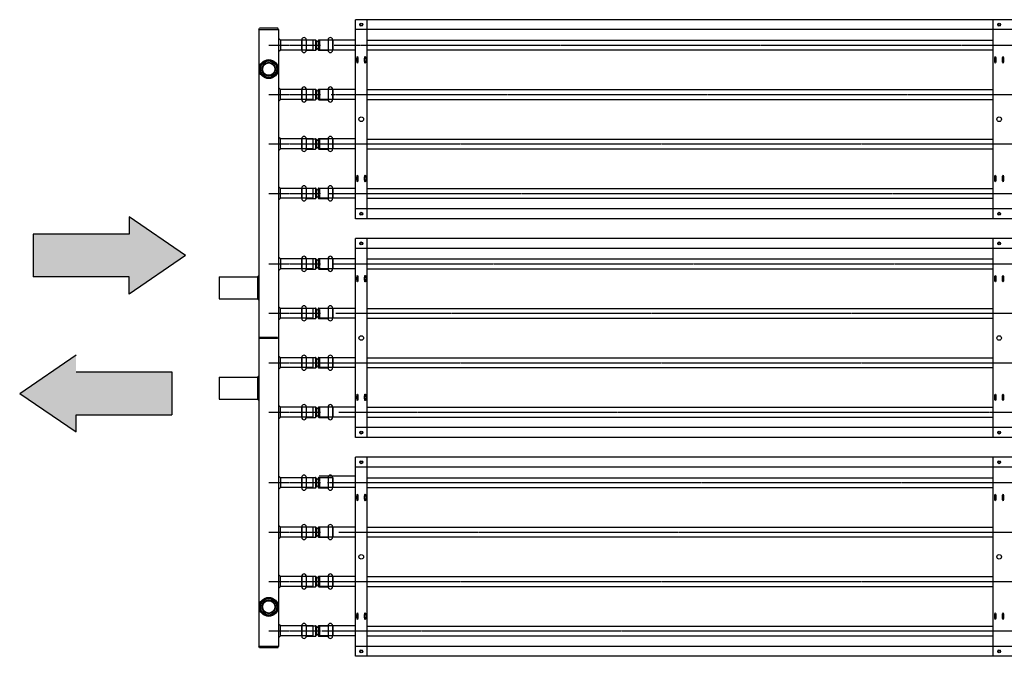
# Model space of a CAD drawing. Extents: x -110301 to 66675, y -66556 to 30848.
# Drawn here: x -35594 to -34100, y 2514 to 3480 of the extents above; entities that cross this region are included whole.
import ezdxf

# ---------------------------------------------------------------- set-up
doc = ezdxf.new("R2010")
doc.units = 0
doc.header["$LTSCALE"] = 2
doc.linetypes.add('CENTER', pattern=[2, 1.25, -0.25, 0.25, -0.25])
doc.linetypes.add('HIDDEN', pattern=[0.375, 0.25, -0.125])
for name, color, linetype in [('CENTER', 1, 'CENTER'), ('HIDDEN', 4, 'HIDDEN'), ('MARK BV', 7, 'CONTINUOUS'), ('TRUMPF', 7, 'CONTINUOUS')]:
    doc.layers.add(name, color=color, linetype=linetype)

msp = doc.modelspace()

# ---------------------------------------------------------------- hatches: boundary and pattern name
at = {"layer": 'CENTER'}
for color, points in [(256, [(-35573.28, 3154.97), (-35573.28, 3089.93), (-35427.94, 3089.93), (-35427.94, 3063.91), (-35342.25, 3122.45), (-35427.94, 3180.99), (-35427.94, 3154.97)]), (4, [(-35508.29, 2880.65), (-35362.95, 2880.65), (-35362.95, 2945.7), (-35508.29, 2945.7), (-35508.29, 2971.71), (-35593.97, 2913.17), (-35508.29, 2854.64)])]:
    msp.add_hatch(color=color, dxfattribs=at).paths.add_polyline_path(points)

# ---------------------------------------------------------------- linework, layer by layer
for p, q in [((-35215.8, 3441.77), (-35137.26, 3441.77)), ((-35116.56, 3441.77), (-27056, 3441.77)), ((-35215.8, 3366.77), (-35137.26, 3366.77)), ((-35121.49, 3366.77), (-27056, 3366.77)), ((-35215.8, 3291.77), (-31062.35, 3291.77)), ((-35215.8, 3216.77), (-35137.26, 3216.77)), ((-35124.25, 3216.77), (-27056, 3216.77)), ((-35215.8, 3109.77), (-35137.26, 3109.77)), ((-35118.23, 3109.77), (-27056, 3109.77)), ((-35215.8, 3034.77), (-35137.26, 3034.77)), ((-35114.47, 3034.77), (-27056, 3034.77)), ((-35215.8, 2959.77), (-31062.35, 2959.77)), ((-35215.8, 2884.77), (-35137.26, 2884.77)), ((-35109.56, 2884.77), (-27056, 2884.77)), ((-35215.8, 2777.77), (-35137.26, 2777.77)), ((-35127.1, 2777.77), (-27056, 2777.77)), ((-35215.8, 2702.77), (-35137.26, 2702.77)), ((-35109.5, 2702.77), (-27056, 2702.77)), ((-35215.8, 2627.77), (-31062.35, 2627.77)), ((-35215.8, 2552.77), (-35137.26, 2552.77)), ((-35135.49, 2552.77), (-27056, 2552.77))]:
    msp.add_line(p, q, dxfattribs=at)
at = {"layer": 'HIDDEN'}
for p, q in [((-35138.92, 3449.27), (-35138.92, 3434.27)), ((-35118.54, 3449.27), (-35138.92, 3449.27)), ((-35118.54, 3434.27), (-35138.92, 3434.27)), ((-35138.92, 3374.27), (-35138.92, 3359.27)), ((-35118.54, 3374.27), (-35138.92, 3374.27)), ((-35118.54, 3359.27), (-35138.92, 3359.27)), ((-35138.92, 3299.27), (-35138.92, 3284.27)), ((-35118.54, 3299.27), (-35138.92, 3299.27)), ((-35118.54, 3284.27), (-35138.92, 3284.27)), ((-35138.92, 3224.27), (-35138.92, 3209.27)), ((-35118.54, 3224.27), (-35138.92, 3224.27)), ((-35118.54, 3209.27), (-35138.92, 3209.27)), ((-35138.92, 3117.27), (-35138.92, 3102.27)), ((-35118.54, 3117.27), (-35138.92, 3117.27)), ((-35118.54, 3102.27), (-35138.92, 3102.27)), ((-35138.92, 3042.27), (-35138.92, 3027.27)), ((-35118.54, 3042.27), (-35138.92, 3042.27)), ((-35118.54, 3027.27), (-35138.92, 3027.27)), ((-35138.92, 2967.27), (-35138.92, 2952.27)), ((-35118.54, 2967.27), (-35138.92, 2967.27)), ((-35118.54, 2952.27), (-35138.92, 2952.27)), ((-35138.92, 2892.27), (-35138.92, 2877.27)), ((-35118.54, 2892.27), (-35138.92, 2892.27)), ((-35118.54, 2877.27), (-35138.92, 2877.27)), ((-35138.92, 2785.27), (-35138.92, 2770.27)), ((-35118.54, 2785.27), (-35138.92, 2785.27)), ((-35118.54, 2770.27), (-35138.92, 2770.27)), ((-35138.92, 2710.27), (-35138.92, 2695.27)), ((-35118.54, 2710.27), (-35138.92, 2710.27)), ((-35118.54, 2695.27), (-35138.92, 2695.27)), ((-35138.92, 2635.27), (-35138.92, 2620.27)), ((-35118.54, 2635.27), (-35138.92, 2635.27)), ((-35118.54, 2620.27), (-35138.92, 2620.27)), ((-35138.92, 2560.27), (-35138.92, 2545.27)), ((-35118.54, 2560.27), (-35138.92, 2560.27)), ((-35118.54, 2545.27), (-35138.92, 2545.27))]:
    msp.add_line(p, q, dxfattribs=at)
at = {"layer": 'MARK BV'}
for p, q in [((-35166.54, 3449.74), (-35166.54, 3433.81)), ((-35166.54, 3449.74), (-35166.04, 3449.74)), ((-35166.04, 3449.74), (-35166.04, 3433.81)), ((-35159.04, 3449.74), (-35159.04, 3433.81)), ((-35159.04, 3449.74), (-35145.04, 3449.74)), ((-35145.04, 3449.74), (-35145.04, 3433.81)), ((-35144.08, 3448.78), (-35144.08, 3434.76)), ((-35141.01, 3448.78), (-35141.01, 3434.76)), ((-35140.07, 3449.74), (-35126.01, 3449.74)), ((-35140.07, 3449.74), (-35140.04, 3433.81)), ((-35126.01, 3449.74), (-35126.01, 3433.81)), ((-35119.07, 3449.74), (-35119.07, 3433.81)), ((-35119.07, 3449.74), (-35118.54, 3449.74)), ((-35118.54, 3449.74), (-35118.54, 3433.81)), ((-35166.54, 3433.81), (-35166.04, 3433.81)), ((-35159.04, 3433.81), (-35145.04, 3433.81)), ((-35140.07, 3433.81), (-35126.01, 3433.81)), ((-35119.07, 3433.81), (-35118.54, 3433.81)), ((-35166.54, 3374.74), (-35166.54, 3358.81)), ((-35166.54, 3374.74), (-35166.04, 3374.74)), ((-35166.04, 3374.74), (-35166.04, 3358.81)), ((-35159.04, 3374.74), (-35159.04, 3358.81)), ((-35159.04, 3374.74), (-35145.04, 3374.74)), ((-35145.04, 3374.74), (-35145.04, 3358.81)), ((-35144.08, 3373.78), (-35144.08, 3359.76)), ((-35141.01, 3373.78), (-35141.01, 3359.76)), ((-35140.07, 3374.74), (-35126.01, 3374.74)), ((-35140.07, 3374.74), (-35140.04, 3358.81)), ((-35126.01, 3374.74), (-35126.01, 3358.81)), ((-35119.07, 3374.74), (-35119.07, 3358.81)), ((-35119.07, 3374.74), (-35118.54, 3374.74)), ((-35118.54, 3374.74), (-35118.54, 3358.81)), ((-35166.54, 3358.81), (-35166.04, 3358.81)), ((-35159.04, 3358.81), (-35145.04, 3358.81)), ((-35140.07, 3358.81), (-35126.01, 3358.81)), ((-35119.07, 3358.81), (-35118.54, 3358.81)), ((-35166.54, 3299.74), (-35166.54, 3283.81)), ((-35166.54, 3299.74), (-35166.04, 3299.74)), ((-35166.04, 3299.74), (-35166.04, 3283.81)), ((-35159.04, 3299.74), (-35159.04, 3283.81)), ((-35159.04, 3299.74), (-35145.04, 3299.74)), ((-35145.04, 3299.74), (-35145.04, 3283.81)), ((-35144.08, 3298.78), (-35144.08, 3284.76)), ((-35141.01, 3298.78), (-35141.01, 3284.76)), ((-35140.07, 3299.74), (-35126.01, 3299.74)), ((-35140.07, 3299.74), (-35140.04, 3283.81)), ((-35126.01, 3299.74), (-35126.01, 3283.81)), ((-35119.07, 3299.74), (-35119.07, 3283.81)), ((-35119.07, 3299.74), (-35118.54, 3299.74)), ((-35118.54, 3299.74), (-35118.54, 3283.81)), ((-35166.54, 3283.81), (-35166.04, 3283.81)), ((-35159.04, 3283.81), (-35145.04, 3283.81)), ((-35140.07, 3283.81), (-35126.01, 3283.81)), ((-35119.07, 3283.81), (-35118.54, 3283.81)), ((-35166.54, 3224.74), (-35166.54, 3208.81)), ((-35166.54, 3224.74), (-35166.04, 3224.74)), ((-35166.04, 3224.74), (-35166.04, 3208.81)), ((-35159.04, 3224.74), (-35159.04, 3208.81)), ((-35159.04, 3224.74), (-35145.04, 3224.74)), ((-35145.04, 3224.74), (-35145.04, 3208.81)), ((-35144.08, 3223.78), (-35144.08, 3209.76)), ((-35141.01, 3223.78), (-35141.01, 3209.76)), ((-35140.07, 3224.74), (-35126.01, 3224.74)), ((-35140.07, 3224.74), (-35140.04, 3208.81)), ((-35126.01, 3224.74), (-35126.01, 3208.81)), ((-35119.07, 3224.74), (-35119.07, 3208.81)), ((-35119.07, 3224.74), (-35118.54, 3224.74)), ((-35118.54, 3224.74), (-35118.54, 3208.81)), ((-35166.54, 3208.81), (-35166.04, 3208.81)), ((-35159.04, 3208.81), (-35145.04, 3208.81)), ((-35140.07, 3208.81), (-35126.01, 3208.81)), ((-35119.07, 3208.81), (-35118.54, 3208.81)), ((-35166.54, 3117.74), (-35166.54, 3101.81)), ((-35166.54, 3117.74), (-35166.04, 3117.74)), ((-35166.04, 3117.74), (-35166.04, 3101.81)), ((-35159.04, 3117.74), (-35159.04, 3101.81)), ((-35159.04, 3117.74), (-35145.04, 3117.74)), ((-35145.04, 3117.74), (-35145.04, 3101.81)), ((-35144.08, 3116.78), (-35144.08, 3102.76)), ((-35141.01, 3116.78), (-35141.01, 3102.76)), ((-35140.07, 3117.74), (-35126.01, 3117.74)), ((-35140.07, 3117.74), (-35140.04, 3101.81)), ((-35126.01, 3117.74), (-35126.01, 3101.81)), ((-35119.07, 3117.74), (-35119.07, 3101.81)), ((-35119.07, 3117.74), (-35118.54, 3117.74)), ((-35118.54, 3117.74), (-35118.54, 3101.81)), ((-35166.54, 3101.81), (-35166.04, 3101.81)), ((-35159.04, 3101.81), (-35145.04, 3101.81)), ((-35140.07, 3101.81), (-35126.01, 3101.81)), ((-35119.07, 3101.81), (-35118.54, 3101.81)), ((-35166.54, 3042.74), (-35166.54, 3026.81)), ((-35166.54, 3042.74), (-35166.04, 3042.74)), ((-35166.04, 3042.74), (-35166.04, 3026.81)), ((-35159.04, 3042.74), (-35159.04, 3026.81)), ((-35159.04, 3042.74), (-35145.04, 3042.74)), ((-35145.04, 3042.74), (-35145.04, 3026.81)), ((-35144.08, 3041.78), (-35144.08, 3027.76)), ((-35141.01, 3041.78), (-35141.01, 3027.76)), ((-35140.07, 3042.74), (-35126.01, 3042.74)), ((-35140.07, 3042.74), (-35140.04, 3026.81)), ((-35126.01, 3042.74), (-35126.01, 3026.81)), ((-35119.07, 3042.74), (-35119.07, 3026.81)), ((-35119.07, 3042.74), (-35118.54, 3042.74)), ((-35118.54, 3042.74), (-35118.54, 3026.81)), ((-35166.54, 3026.81), (-35166.04, 3026.81)), ((-35159.04, 3026.81), (-35145.04, 3026.81)), ((-35140.07, 3026.81), (-35126.01, 3026.81)), ((-35119.07, 3026.81), (-35118.54, 3026.81)), ((-35166.54, 2967.74), (-35166.54, 2951.81)), ((-35166.54, 2967.74), (-35166.04, 2967.74)), ((-35166.04, 2967.74), (-35166.04, 2951.81)), ((-35159.04, 2967.74), (-35159.04, 2951.81)), ((-35159.04, 2967.74), (-35145.04, 2967.74)), ((-35145.04, 2967.74), (-35145.04, 2951.81)), ((-35144.08, 2966.78), (-35144.08, 2952.76)), ((-35141.01, 2966.78), (-35141.01, 2952.76)), ((-35140.07, 2967.74), (-35126.01, 2967.74)), ((-35140.07, 2967.74), (-35140.04, 2951.81)), ((-35126.01, 2967.74), (-35126.01, 2951.81)), ((-35119.07, 2967.74), (-35119.07, 2951.81)), ((-35119.07, 2967.74), (-35118.54, 2967.74)), ((-35118.54, 2967.74), (-35118.54, 2951.81)), ((-35166.54, 2951.81), (-35166.04, 2951.81)), ((-35159.04, 2951.81), (-35145.04, 2951.81)), ((-35140.07, 2951.81), (-35126.01, 2951.81)), ((-35119.07, 2951.81), (-35118.54, 2951.81)), ((-35166.54, 2892.74), (-35166.54, 2876.81)), ((-35166.54, 2892.74), (-35166.04, 2892.74)), ((-35166.04, 2892.74), (-35166.04, 2876.81)), ((-35159.04, 2892.74), (-35159.04, 2876.81)), ((-35159.04, 2892.74), (-35145.04, 2892.74)), ((-35145.04, 2892.74), (-35145.04, 2876.81)), ((-35144.08, 2891.78), (-35144.08, 2877.76)), ((-35141.01, 2891.78), (-35141.01, 2877.76)), ((-35140.07, 2892.74), (-35126.01, 2892.74)), ((-35140.07, 2892.74), (-35140.04, 2876.81)), ((-35126.01, 2892.74), (-35126.01, 2876.81)), ((-35119.07, 2892.74), (-35119.07, 2876.81)), ((-35119.07, 2892.74), (-35118.54, 2892.74)), ((-35118.54, 2892.74), (-35118.54, 2876.81)), ((-35166.54, 2876.81), (-35166.04, 2876.81)), ((-35159.04, 2876.81), (-35145.04, 2876.81)), ((-35140.07, 2876.81), (-35126.01, 2876.81)), ((-35119.07, 2876.81), (-35118.54, 2876.81)), ((-35166.54, 2785.74), (-35166.54, 2769.81)), ((-35166.54, 2785.74), (-35166.04, 2785.74)), ((-35166.04, 2785.74), (-35166.04, 2769.81)), ((-35159.04, 2785.74), (-35159.04, 2769.81)), ((-35159.04, 2785.74), (-35145.04, 2785.74)), ((-35145.04, 2785.74), (-35145.04, 2769.81)), ((-35144.08, 2784.78), (-35144.08, 2770.76)), ((-35141.01, 2784.78), (-35141.01, 2770.76)), ((-35140.07, 2785.74), (-35126.01, 2785.74)), ((-35140.07, 2785.74), (-35140.04, 2769.81)), ((-35126.01, 2785.74), (-35126.01, 2769.81)), ((-35119.07, 2785.74), (-35119.07, 2769.81)), ((-35119.07, 2785.74), (-35118.54, 2785.74)), ((-35118.54, 2785.74), (-35118.54, 2769.81)), ((-35166.54, 2769.81), (-35166.04, 2769.81)), ((-35159.04, 2769.81), (-35145.04, 2769.81)), ((-35140.07, 2769.81), (-35126.01, 2769.81)), ((-35119.07, 2769.81), (-35118.54, 2769.81)), ((-35166.54, 2710.74), (-35166.54, 2694.81)), ((-35166.54, 2710.74), (-35166.04, 2710.74)), ((-35166.04, 2710.74), (-35166.04, 2694.81)), ((-35159.04, 2710.74), (-35159.04, 2694.81)), ((-35159.04, 2710.74), (-35145.04, 2710.74)), ((-35145.04, 2710.74), (-35145.04, 2694.81)), ((-35144.08, 2709.78), (-35144.08, 2695.76)), ((-35141.01, 2709.78), (-35141.01, 2695.76)), ((-35140.07, 2710.74), (-35126.01, 2710.74)), ((-35140.07, 2710.74), (-35140.04, 2694.81)), ((-35126.01, 2710.74), (-35126.01, 2694.81)), ((-35119.07, 2710.74), (-35119.07, 2694.81)), ((-35119.07, 2710.74), (-35118.54, 2710.74)), ((-35118.54, 2710.74), (-35118.54, 2694.81)), ((-35166.54, 2694.81), (-35166.04, 2694.81)), ((-35159.04, 2694.81), (-35145.04, 2694.81)), ((-35140.07, 2694.81), (-35126.01, 2694.81)), ((-35119.07, 2694.81), (-35118.54, 2694.81)), ((-35166.54, 2635.74), (-35166.54, 2619.81)), ((-35166.54, 2635.74), (-35166.04, 2635.74)), ((-35166.04, 2635.74), (-35166.04, 2619.81)), ((-35159.04, 2635.74), (-35159.04, 2619.81)), ((-35159.04, 2635.74), (-35145.04, 2635.74)), ((-35145.04, 2635.74), (-35145.04, 2619.81)), ((-35144.08, 2634.78), (-35144.08, 2620.76)), ((-35141.01, 2634.78), (-35141.01, 2620.76)), ((-35140.07, 2635.74), (-35126.01, 2635.74)), ((-35140.07, 2635.74), (-35140.04, 2619.81)), ((-35126.01, 2635.74), (-35126.01, 2619.81)), ((-35119.07, 2635.74), (-35119.07, 2619.81)), ((-35119.07, 2635.74), (-35118.54, 2635.74)), ((-35118.54, 2635.74), (-35118.54, 2619.81)), ((-35166.54, 2619.81), (-35166.04, 2619.81)), ((-35159.04, 2619.81), (-35145.04, 2619.81)), ((-35140.07, 2619.81), (-35126.01, 2619.81)), ((-35119.07, 2619.81), (-35118.54, 2619.81)), ((-35166.54, 2560.74), (-35166.54, 2544.81)), ((-35166.54, 2560.74), (-35166.04, 2560.74)), ((-35166.04, 2560.74), (-35166.04, 2544.81)), ((-35159.04, 2560.74), (-35159.04, 2544.81)), ((-35159.04, 2560.74), (-35145.04, 2560.74)), ((-35145.04, 2560.74), (-35145.04, 2544.81)), ((-35144.08, 2559.78), (-35144.08, 2545.76)), ((-35141.01, 2559.78), (-35141.01, 2545.76)), ((-35140.07, 2560.74), (-35126.01, 2560.74)), ((-35140.07, 2560.74), (-35140.04, 2544.81)), ((-35126.01, 2560.74), (-35126.01, 2544.81)), ((-35119.07, 2560.74), (-35119.07, 2544.81)), ((-35119.07, 2560.74), (-35118.54, 2560.74)), ((-35118.54, 2560.74), (-35118.54, 2544.81)), ((-35166.54, 2544.81), (-35166.04, 2544.81)), ((-35159.04, 2544.81), (-35145.04, 2544.81)), ((-35140.07, 2544.81), (-35126.01, 2544.81)), ((-35119.07, 2544.81), (-35118.54, 2544.81))]:
    msp.add_line(p, q, dxfattribs=at)
for centre, radius, start, end in [((-35162.54, 3449.74), 3.5, 0, 180), ((-35122.54, 3449.74), 3.47, 0, 180), ((-35145.04, 3448.77), 0.964, 0.60423, 90), ((-35142.54, 3448.8), 1.54, 180.60423, 359.39577), ((-35140.04, 3448.77), 0.964, 90, 179.39577), ((-35162.54, 3433.81), 3.5, 180, 0), ((-35145.04, 3434.77), 0.964, 270, 359.39577), ((-35142.54, 3434.75), 1.54, 0.60423, 179.39577), ((-35140.04, 3434.77), 0.964, 180.60423, 270), ((-35122.54, 3433.81), 3.47, 180, 0), ((-35162.54, 3374.74), 3.5, 0, 180), ((-35122.54, 3374.74), 3.47, 0, 180), ((-35145.04, 3373.77), 0.964, 0.60423, 90), ((-35142.54, 3373.8), 1.54, 180.60423, 359.39577), ((-35140.04, 3373.77), 0.964, 90, 179.39577), ((-35162.54, 3358.81), 3.5, 180, 0), ((-35145.04, 3359.77), 0.964, 270, 359.39577), ((-35142.54, 3359.75), 1.54, 0.60423, 179.39577), ((-35140.04, 3359.77), 0.964, 180.60423, 270), ((-35122.54, 3358.81), 3.47, 180, 0), ((-35162.54, 3299.74), 3.5, 0, 180), ((-35122.54, 3299.74), 3.47, 0, 180), ((-35145.04, 3298.77), 0.964, 0.60423, 90), ((-35142.54, 3298.8), 1.54, 180.60423, 359.39577), ((-35140.04, 3298.77), 0.964, 90, 179.39577), ((-35162.54, 3283.81), 3.5, 180, 0), ((-35145.04, 3284.77), 0.964, 270, 359.39577), ((-35142.54, 3284.75), 1.54, 0.60423, 179.39577), ((-35140.04, 3284.77), 0.964, 180.60423, 270), ((-35122.54, 3283.81), 3.47, 180, 0), ((-35162.54, 3224.74), 3.5, 0, 180), ((-35122.54, 3224.74), 3.47, 0, 180), ((-35145.04, 3223.77), 0.964, 0.60423, 90), ((-35142.54, 3223.8), 1.54, 180.60423, 359.39577), ((-35140.04, 3223.77), 0.964, 90, 179.39577), ((-35162.54, 3208.81), 3.5, 180, 0), ((-35145.04, 3209.77), 0.964, 270, 359.39577), ((-35142.54, 3209.75), 1.54, 0.60423, 179.39577), ((-35140.04, 3209.77), 0.964, 180.60423, 270), ((-35122.54, 3208.81), 3.47, 180, 0), ((-35162.54, 3117.74), 3.5, 0, 180), ((-35145.04, 3116.77), 0.964, 0.60423, 90), ((-35142.54, 3116.8), 1.54, 180.60423, 359.39577), ((-35140.04, 3116.77), 0.964, 90, 179.39577), ((-35122.54, 3117.74), 3.47, 0, 180), ((-35162.54, 3101.81), 3.5, 180, 0), ((-35145.04, 3102.77), 0.964, 270, 359.39577), ((-35142.54, 3102.75), 1.54, 0.60423, 179.39577), ((-35140.04, 3102.77), 0.964, 180.60423, 270), ((-35122.54, 3101.81), 3.47, 180, 0), ((-35162.54, 3042.74), 3.5, 0, 180), ((-35145.04, 3041.77), 0.964, 0.60423, 90), ((-35142.54, 3041.8), 1.54, 180.60423, 359.39577), ((-35140.04, 3041.77), 0.964, 90, 179.39577), ((-35122.54, 3042.74), 3.47, 0, 180), ((-35162.54, 3026.81), 3.5, 180, 0), ((-35145.04, 3027.77), 0.964, 270, 359.39577), ((-35142.54, 3027.75), 1.54, 0.60423, 179.39577), ((-35140.04, 3027.77), 0.964, 180.60423, 270), ((-35122.54, 3026.81), 3.47, 180, 0), ((-35162.54, 2967.74), 3.5, 0, 180), ((-35145.04, 2966.77), 0.964, 0.60423, 90), ((-35142.54, 2966.8), 1.54, 180.60423, 359.39577), ((-35140.04, 2966.77), 0.964, 90, 179.39577), ((-35122.54, 2967.74), 3.47, 0, 180), ((-35162.54, 2951.81), 3.5, 180, 0), ((-35145.04, 2952.77), 0.964, 270, 359.39577), ((-35142.54, 2952.75), 1.54, 0.60423, 179.39577), ((-35140.04, 2952.77), 0.964, 180.60423, 270), ((-35122.54, 2951.81), 3.47, 180, 0), ((-35162.54, 2892.74), 3.5, 0, 180), ((-35145.04, 2891.77), 0.964, 0.60423, 90), ((-35142.54, 2891.8), 1.54, 180.60423, 359.39577), ((-35140.04, 2891.77), 0.964, 90, 179.39577), ((-35122.54, 2892.74), 3.47, 0, 180), ((-35162.54, 2876.81), 3.5, 180, 0), ((-35145.04, 2877.77), 0.964, 270, 359.39577), ((-35142.54, 2877.75), 1.54, 0.60423, 179.39577), ((-35140.04, 2877.77), 0.964, 180.60423, 270), ((-35122.54, 2876.81), 3.47, 180, 0), ((-35162.54, 2785.74), 3.5, 0, 180), ((-35145.04, 2784.77), 0.964, 0.60423, 90), ((-35142.54, 2784.8), 1.54, 180.60423, 359.39577), ((-35140.04, 2784.77), 0.964, 90, 179.39577), ((-35122.54, 2785.74), 3.47, 0, 180), ((-35162.54, 2769.81), 3.5, 180, 0), ((-35145.04, 2770.77), 0.964, 270, 359.39577), ((-35142.54, 2770.75), 1.54, 0.60423, 179.39577), ((-35140.04, 2770.77), 0.964, 180.60423, 270), ((-35122.54, 2769.81), 3.47, 180, 0), ((-35162.54, 2710.74), 3.5, 0, 180), ((-35145.04, 2709.77), 0.964, 0.60423, 90), ((-35142.54, 2709.8), 1.54, 180.60423, 359.39577), ((-35140.04, 2709.77), 0.964, 90, 179.39577), ((-35122.54, 2710.74), 3.47, 0, 180), ((-35162.54, 2694.81), 3.5, 180, 0), ((-35145.04, 2695.77), 0.964, 270, 359.39577), ((-35142.54, 2695.75), 1.54, 0.60423, 179.39577), ((-35140.04, 2695.77), 0.964, 180.60423, 270), ((-35122.54, 2694.81), 3.47, 180, 0), ((-35162.54, 2635.74), 3.5, 0, 180), ((-35145.04, 2634.77), 0.964, 0.60423, 90), ((-35142.54, 2634.8), 1.54, 180.60423, 359.39577), ((-35140.04, 2634.77), 0.964, 90, 179.39577), ((-35122.54, 2635.74), 3.47, 0, 180), ((-35162.54, 2619.81), 3.5, 180, 0), ((-35145.04, 2620.77), 0.964, 270, 359.39577), ((-35142.54, 2620.75), 1.54, 0.60423, 179.39577), ((-35140.04, 2620.77), 0.964, 180.60423, 270), ((-35122.54, 2619.81), 3.47, 180, 0), ((-35162.54, 2560.74), 3.5, 0, 180), ((-35145.04, 2559.77), 0.964, 0.60423, 90), ((-35142.54, 2559.8), 1.54, 180.60423, 359.39577), ((-35140.04, 2559.77), 0.964, 90, 179.39577), ((-35122.54, 2560.74), 3.47, 0, 180), ((-35162.54, 2544.81), 3.5, 180, 0), ((-35145.04, 2545.77), 0.964, 270, 359.39577), ((-35142.54, 2545.75), 1.54, 0.60423, 179.39577), ((-35140.04, 2545.77), 0.964, 180.60423, 270), ((-35122.54, 2544.81), 3.47, 180, 0)]:
    msp.add_arc(centre, radius, start, end, dxfattribs=at)
at = {"layer": 'TRUMPF'}
for p, q in [((-35231.13, 3465.27), (-35230.13, 3467.27)), ((-35202.13, 3467.27), (-35230.13, 3467.27)), ((-35201.13, 3465.27), (-35202.13, 3467.27)), ((-31194.63, 3480.27), (-35084.63, 3480.27)), ((-35084.63, 3178.27), (-35084.63, 3480.27)), ((-35066.63, 3178.27), (-35066.63, 3480.27)), ((-34116.63, 3178.27), (-34116.63, 3480.27)), ((-35231.13, 3465.27), (-35231.13, 3328.27)), ((-35231.13, 3465.27), (-35201.13, 3465.27)), ((-35231.13, 3465.27), (-35231.13, 2996.27)), ((-35201.13, 3465.27), (-35201.13, 2529.27)), ((-35198.13, 3449.27), (-35201.13, 3452.27)), ((-31194.63, 3465.27), (-35084.63, 3465.27)), ((-35198.13, 3449.27), (-35198.13, 3434.27)), ((-35148.63, 3449.27), (-35198.13, 3449.27)), ((-35148.63, 3434.27), (-35148.63, 3449.27)), ((-35084.49, 3449.27), (-35139.49, 3449.27)), ((-35066.78, 3449.22), (-34116.49, 3449.22)), ((-35198.13, 3434.27), (-35201.13, 3431.27)), ((-35148.63, 3434.27), (-35198.13, 3434.27)), ((-35084.63, 3434.27), (-35139.63, 3434.27)), ((-35066.78, 3434.32), (-34116.49, 3434.32)), ((-35198.13, 3374.27), (-35201.13, 3377.27)), ((-35148.63, 3374.27), (-35198.13, 3374.27)), ((-35198.13, 3359.27), (-35198.13, 3374.27)), ((-35148.63, 3359.27), (-35148.63, 3374.27)), ((-35139.63, 3359.27), (-35139.63, 3374.27)), ((-35084.63, 3374.27), (-35139.63, 3374.27)), ((-35066.78, 3374.22), (-34116.49, 3374.22)), ((-35198.13, 3359.27), (-35201.13, 3356.27)), ((-35148.63, 3359.27), (-35198.13, 3359.27)), ((-35084.63, 3359.27), (-35139.63, 3359.27)), ((-35066.78, 3359.32), (-34116.49, 3359.32)), ((-35231.13, 3328.27), (-35231.13, 3133.08)), ((-35198.13, 3299.27), (-35201.13, 3302.27)), ((-35148.63, 3299.27), (-35198.13, 3299.27)), ((-35198.13, 3284.27), (-35198.13, 3299.27)), ((-35148.63, 3284.27), (-35148.63, 3299.27)), ((-35139.63, 3284.27), (-35139.63, 3299.27)), ((-35084.63, 3299.27), (-35139.63, 3299.27)), ((-35066.78, 3299.22), (-34116.49, 3299.22)), ((-35198.13, 3284.27), (-35201.13, 3281.27)), ((-35148.63, 3284.27), (-35198.13, 3284.27)), ((-35084.63, 3284.27), (-35139.63, 3284.27)), ((-35066.78, 3284.32), (-34116.49, 3284.32)), ((-35198.13, 3224.27), (-35201.13, 3227.27)), ((-35198.13, 3209.27), (-35198.13, 3224.27)), ((-35148.63, 3224.27), (-35198.13, 3224.27)), ((-35148.63, 3209.27), (-35148.63, 3224.27)), ((-35139.63, 3209.27), (-35139.63, 3224.27)), ((-35084.63, 3224.27), (-35139.63, 3224.27)), ((-35066.78, 3224.22), (-34116.49, 3224.22)), ((-35198.13, 3209.27), (-35201.13, 3206.27)), ((-35148.63, 3209.27), (-35198.13, 3209.27)), ((-35084.63, 3209.27), (-35139.63, 3209.27)), ((-35066.78, 3209.32), (-34116.49, 3209.32)), ((-31194.63, 3193.27), (-35084.63, 3193.27)), ((-35342.25, 3122.45), (-35427.94, 3180.99)), ((-35427.94, 3180.99), (-35427.94, 3154.97)), ((-31194.63, 3178.27), (-35084.63, 3178.27)), ((-35427.94, 3154.97), (-35573.28, 3154.97)), ((-35573.28, 3154.97), (-35573.28, 3089.93)), ((-31194.63, 3148.27), (-35084.63, 3148.27)), ((-35084.63, 2846.27), (-35084.63, 3148.27)), ((-35066.63, 2846.27), (-35066.63, 3148.27)), ((-34116.63, 2846.27), (-34116.63, 3148.27)), ((-31194.63, 3133.27), (-35084.63, 3133.27)), ((-35342.25, 3122.45), (-35427.94, 3063.91)), ((-35198.13, 3117.27), (-35201.13, 3120.27)), ((-35198.13, 3117.27), (-35198.13, 3102.27)), ((-35148.63, 3117.27), (-35198.13, 3117.27)), ((-35148.63, 3102.27), (-35148.63, 3117.27)), ((-35084.63, 3117.27), (-35139.63, 3117.27)), ((-35066.78, 3117.22), (-34116.49, 3117.22)), ((-35198.13, 3102.27), (-35201.13, 3099.27)), ((-35148.63, 3102.27), (-35198.13, 3102.27)), ((-35084.63, 3102.27), (-35139.63, 3102.27)), ((-35066.78, 3102.32), (-34116.49, 3102.32)), ((-35427.94, 3089.93), (-35573.28, 3089.93)), ((-35427.94, 3063.91), (-35427.94, 3089.93)), ((-35291.13, 3089.9), (-35291.13, 3056.65)), ((-35291.13, 3089.9), (-35233.13, 3089.9)), ((-35233.13, 3089.9), (-35231.13, 3091.9)), ((-35233.13, 3089.9), (-35233.13, 3056.65)), ((-35291.13, 3056.65), (-35233.13, 3056.65)), ((-35233.13, 3056.65), (-35231.13, 3054.65)), ((-35198.13, 3042.27), (-35201.13, 3045.27)), ((-35148.63, 3042.27), (-35198.13, 3042.27)), ((-35198.13, 3027.27), (-35198.13, 3042.27)), ((-35148.63, 3027.27), (-35148.63, 3042.27)), ((-35139.63, 3027.27), (-35139.63, 3042.27)), ((-35084.63, 3042.27), (-35139.63, 3042.27)), ((-35066.78, 3042.22), (-34116.49, 3042.22)), ((-35198.13, 3027.27), (-35201.13, 3024.27)), ((-35148.63, 3027.27), (-35198.13, 3027.27)), ((-35084.63, 3027.27), (-35139.63, 3027.27)), ((-35066.78, 3027.32), (-34116.49, 3027.32)), ((-35202.63, 2998.27), (-35231.13, 2998.27)), ((-35202.63, 2996.27), (-35231.13, 2996.27)), ((-35231.13, 2996.27), (-35231.13, 2529.27)), ((-35202.63, 2998.27), (-35202.63, 2996.27)), ((-35593.97, 2913.17), (-35508.29, 2971.71)), ((-35198.13, 2967.27), (-35201.13, 2970.27)), ((-35148.63, 2967.27), (-35198.13, 2967.27)), ((-35198.13, 2952.27), (-35198.13, 2967.27)), ((-35148.63, 2952.27), (-35148.63, 2967.27)), ((-35139.63, 2952.27), (-35139.63, 2967.27)), ((-35084.63, 2967.27), (-35139.63, 2967.27)), ((-35066.78, 2967.22), (-34116.49, 2967.22)), ((-35508.29, 2945.7), (-35362.95, 2945.7)), ((-35362.95, 2945.7), (-35362.95, 2880.65)), ((-35198.13, 2952.27), (-35201.13, 2949.27)), ((-35148.63, 2952.27), (-35198.13, 2952.27)), ((-35084.63, 2952.27), (-35139.63, 2952.27)), ((-35066.78, 2952.32), (-34116.49, 2952.32)), ((-35291.13, 2937.9), (-35291.13, 2904.65)), ((-35291.13, 2937.9), (-35233.13, 2937.9)), ((-35233.13, 2937.9), (-35231.13, 2939.9)), ((-35233.13, 2937.9), (-35233.13, 2904.65)), ((-35593.97, 2913.17), (-35508.29, 2854.64)), ((-35291.13, 2904.65), (-35233.13, 2904.65)), ((-35233.13, 2904.65), (-35231.13, 2902.65)), ((-35198.13, 2892.27), (-35201.13, 2895.27)), ((-35198.13, 2877.27), (-35198.13, 2892.27)), ((-35148.63, 2892.27), (-35198.13, 2892.27)), ((-35148.63, 2877.27), (-35148.63, 2892.27)), ((-35139.63, 2877.27), (-35139.63, 2892.27)), ((-35084.63, 2892.27), (-35139.63, 2892.27)), ((-35066.78, 2892.22), (-34116.49, 2892.22)), ((-35508.29, 2854.64), (-35508.29, 2880.65)), ((-35508.29, 2880.65), (-35362.95, 2880.65)), ((-35198.13, 2877.27), (-35201.13, 2874.27)), ((-35148.63, 2877.27), (-35198.13, 2877.27)), ((-35084.63, 2877.27), (-35139.63, 2877.27)), ((-35066.78, 2877.32), (-34116.49, 2877.32)), ((-31194.63, 2861.27), (-35084.63, 2861.27)), ((-31194.63, 2846.27), (-35084.63, 2846.27)), ((-31194.63, 2816.27), (-35084.63, 2816.27)), ((-35084.63, 2514.27), (-35084.63, 2816.27)), ((-35066.63, 2514.27), (-35066.63, 2816.27)), ((-34116.63, 2514.27), (-34116.63, 2816.27)), ((-31194.63, 2801.27), (-35084.63, 2801.27)), ((-35198.13, 2785.27), (-35201.13, 2788.27)), ((-35198.13, 2785.27), (-35198.13, 2770.27)), ((-35148.63, 2785.27), (-35198.13, 2785.27)), ((-35148.63, 2770.27), (-35148.63, 2785.27)), ((-35084.63, 2787.77), (-35139.63, 2787.77)), ((-35066.78, 2785.22), (-34116.49, 2785.22)), ((-35198.13, 2770.27), (-35201.13, 2767.27)), ((-35148.63, 2770.27), (-35198.13, 2770.27)), ((-35084.63, 2770.27), (-35139.63, 2770.27)), ((-35066.78, 2770.32), (-34116.49, 2770.32)), ((-35198.13, 2710.27), (-35201.13, 2713.27)), ((-35148.63, 2710.27), (-35198.13, 2710.27)), ((-35198.13, 2695.27), (-35198.13, 2710.27)), ((-35148.63, 2695.27), (-35148.63, 2710.27)), ((-35139.63, 2695.27), (-35139.63, 2710.27)), ((-35084.63, 2710.27), (-35139.63, 2710.27)), ((-35066.78, 2710.22), (-34116.49, 2710.22)), ((-35198.13, 2695.27), (-35201.13, 2692.27)), ((-35148.63, 2695.27), (-35198.13, 2695.27)), ((-35084.63, 2695.27), (-35139.63, 2695.27)), ((-35066.78, 2695.32), (-34116.49, 2695.32)), ((-35198.13, 2635.27), (-35201.13, 2638.27)), ((-35148.63, 2635.27), (-35198.13, 2635.27)), ((-35198.13, 2620.27), (-35198.13, 2635.27)), ((-35148.63, 2620.27), (-35148.63, 2635.27)), ((-35139.63, 2620.27), (-35139.63, 2635.27)), ((-35084.63, 2635.27), (-35139.63, 2635.27)), ((-35066.78, 2635.22), (-34116.49, 2635.22)), ((-35198.13, 2620.27), (-35201.13, 2617.27)), ((-35148.63, 2620.27), (-35198.13, 2620.27)), ((-35084.63, 2620.27), (-35139.63, 2620.27)), ((-35066.78, 2620.32), (-34116.49, 2620.32)), ((-35198.13, 2560.27), (-35201.13, 2563.27)), ((-35198.13, 2545.27), (-35198.13, 2560.27)), ((-35148.63, 2560.27), (-35198.13, 2560.27)), ((-35148.63, 2545.27), (-35148.63, 2560.27)), ((-35139.63, 2545.27), (-35139.63, 2560.27)), ((-35084.63, 2560.27), (-35139.63, 2560.27)), ((-35066.78, 2560.22), (-34116.49, 2560.22)), ((-35198.13, 2545.27), (-35201.13, 2542.27)), ((-35148.63, 2545.27), (-35198.13, 2545.27)), ((-35084.63, 2545.27), (-35139.63, 2545.27)), ((-35066.78, 2545.32), (-34116.49, 2545.32)), ((-35231.13, 2529.27), (-35201.13, 2529.27)), ((-35230.13, 2527.27), (-35231.13, 2529.27)), ((-35201.13, 2529.27), (-35231.13, 2529.27)), ((-35202.13, 2527.27), (-35230.13, 2527.27)), ((-35202.13, 2527.27), (-35201.13, 2529.27)), ((-31194.63, 2529.27), (-35084.63, 2529.27)), ((-31194.63, 2514.27), (-35084.63, 2514.27))]:
    msp.add_line(p, q, dxfattribs=at)
for centre, radius in [((-35075.63, 3472.77), 2.25), ((-35075.63, 3472.77), 1.65), ((-34107.63, 3472.77), 2.25), ((-34107.63, 3472.77), 1.65), ((-35216.13, 3405.27), 14.35), ((-35216.13, 3405.27), 13.35), ((-35216.13, 3405.27), 12.35), ((-35216.13, 3405.27), 10.35), ((-35216.13, 3405.27), 9.35), ((-35075.63, 3329.27), 3.5), ((-34107.63, 3329.27), 3.5), ((-35075.63, 3185.77), 2.25), ((-35075.63, 3185.77), 1.65), ((-34107.63, 3185.77), 2.25), ((-34107.63, 3185.77), 1.65), ((-35075.63, 3140.77), 2.25), ((-35075.63, 3140.77), 1.65), ((-34107.63, 3140.77), 2.25), ((-34107.63, 3140.77), 1.65), ((-35075.63, 2997.27), 3.5), ((-34107.63, 2997.27), 3.5), ((-35075.63, 2853.77), 2.25), ((-35075.63, 2853.77), 1.65), ((-34107.63, 2853.77), 2.25), ((-34107.63, 2853.77), 1.65), ((-35075.63, 2808.77), 2.25), ((-35075.63, 2808.77), 1.65), ((-34107.63, 2808.77), 2.25), ((-34107.63, 2808.77), 1.65), ((-35075.63, 2665.27), 3.5), ((-34107.63, 2665.27), 3.5), ((-35216.13, 2589.27), 14.35), ((-35216.13, 2589.27), 13.35), ((-35216.13, 2589.27), 12.35), ((-35216.13, 2589.27), 10.35), ((-35216.13, 2589.27), 9.35), ((-35075.63, 2521.77), 2.25), ((-35075.63, 2521.77), 1.65), ((-34107.63, 2521.77), 2.25), ((-34107.63, 2521.77), 1.65)]:
    msp.add_circle(centre, radius, dxfattribs=at)
for centre in [(-35081.49, 3419.27), (-35069.77, 3419.27), (-34113.49, 3419.27), (-34101.77, 3419.27), (-35081.49, 3239.27), (-35069.77, 3239.27), (-34113.49, 3239.27), (-34101.77, 3239.27), (-35081.49, 3087.27), (-35069.77, 3087.27), (-34113.49, 3087.27), (-34101.77, 3087.27), (-35081.49, 2907.27), (-35069.77, 2907.27), (-34113.49, 2907.27), (-34101.77, 2907.27), (-35081.49, 2755.27), (-35069.77, 2755.27), (-34113.49, 2755.27), (-34101.77, 2755.27), (-35081.49, 2575.27), (-35069.77, 2575.27), (-34113.49, 2575.27), (-34101.77, 2575.27)]:
    msp.add_ellipse(centre, major_axis=(0, 5), ratio=0.1736482, dxfattribs=at)

doc.saveas('drawing.dxf')
